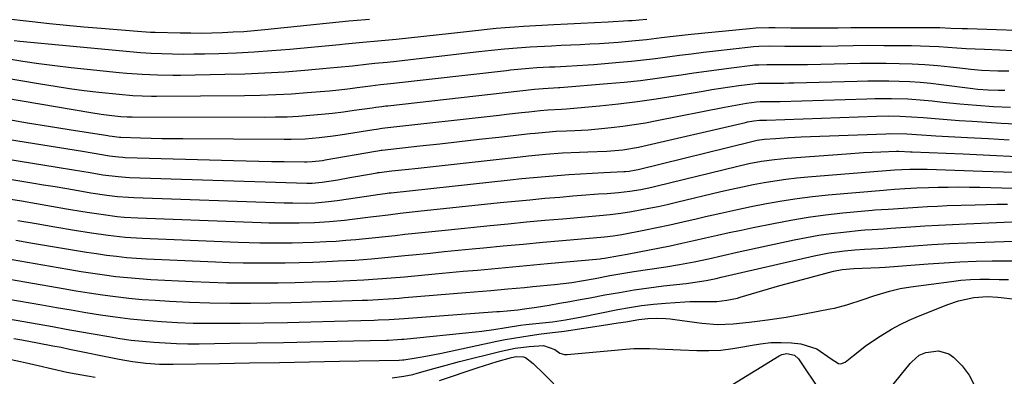
# Model space of a CAD drawing. Units: inches. Extents: x 1885017 to 1889618, y 422025 to 427378.
# Drawn here: x 1888148 to 1888425, y 424658 to 424759 of the extents above; entities that cross this region are included whole.
import ezdxf

# ---------------------------------------------------------------- set-up
doc = ezdxf.new("R2010")
doc.units = ezdxf.units.IN
doc.header["$MEASUREMENT"] = 0
doc.layers.add('7', color=7, linetype='Continuous')
doc.layers.add('8', color=7, linetype='Continuous')

msp = doc.modelspace()

# ---------------------------------------------------------------- linework, layer by layer
at = {"layer": '7', "color": 18}
for points in [[(1888146.26, 424752.98, 1752), (1888147.84, 424752.81, 1752), (1888175.76, 424750.14, 1752), (1888178.77, 424749.88, 1752), (1888181.77, 424749.65, 1752), (1888184.79, 424749.47, 1752), (1888187.8, 424749.33, 1752), (1888190.82, 424749.24, 1752), (1888193.84, 424749.19, 1752), (1888196.86, 424749.2, 1752), (1888199.87, 424749.25, 1752), (1888203.85, 424749.36, 1752), (1888208.85, 424749.55, 1752), (1888213.85, 424749.8, 1752), (1888218.84, 424750.15, 1752), (1888223.83, 424750.57, 1752), (1888237.85, 424751.88, 1752), (1888239.49, 424752.04, 1752), (1888244.4, 424752.51, 1752), (1888248.7, 424752.89, 1752), (1888252.8, 424753.24, 1752), (1888253.82, 424753.35, 1752), (1888269.38, 424755.09, 1752), (1888271.91, 424755.38, 1752), (1888274.44, 424755.66, 1752), (1888276.97, 424755.93, 1752), (1888279.5, 424756.21, 1752), (1888282.03, 424756.46, 1752), (1888284.57, 424756.68, 1752), (1888287.11, 424756.86, 1752), (1888289.65, 424757.02, 1752), (1888298.19, 424757.47, 1752), (1888302.04, 424757.67, 1752), (1888305.88, 424757.87, 1752), (1888309.73, 424758.08, 1752), (1888313.58, 424758.29, 1752), (1888319.29, 424758.61, 1752), (1888320.28, 424758.67, 1752), (1888322.26, 424758.82, 1752), (1888324.44, 424759.03, 1752)], [(1888144.16, 424747.92, 1754), (1888148.66, 424747.17, 1754), (1888153.18, 424746.48, 1754), (1888157.71, 424745.9, 1754), (1888162.25, 424745.38, 1754), (1888175.77, 424744, 1754), (1888177.93, 424743.8, 1754), (1888182.24, 424743.49, 1754), (1888186.57, 424743.3, 1754), (1888190.9, 424743.25, 1754), (1888193.06, 424743.26, 1754), (1888205.59, 424743.46, 1754), (1888211.23, 424743.61, 1754), (1888216.87, 424743.84, 1754), (1888222.51, 424744.2, 1754), (1888228.14, 424744.63, 1754), (1888235.15, 424745.25, 1754), (1888237.27, 424745.44, 1754), (1888241.5, 424745.87, 1754), (1888246.1, 424746.39, 1754), (1888247.84, 424746.58, 1754), (1888251.3, 424746.92, 1754), (1888252.17, 424747.02, 1754), (1888253.03, 424747.11, 1754), (1888277.13, 424749.85, 1754), (1888280.72, 424750.24, 1754), (1888284.32, 424750.62, 1754), (1888287.92, 424750.95, 1754), (1888291.53, 424751.18, 1754), (1888297.61, 424751.5, 1754), (1888300.31, 424751.64, 1754), (1888303, 424751.78, 1754), (1888305.69, 424751.91, 1754), (1888308.39, 424752.04, 1754), (1888311.12, 424752.18, 1754), (1888313.77, 424752.35, 1754), (1888316.43, 424752.55, 1754), (1888320.19, 424752.88, 1754), (1888324.37, 424753.3, 1754), (1888328.54, 424753.8, 1754), (1888332.71, 424754.3, 1754), (1888336.88, 424754.76, 1754), (1888353.3, 424756.43, 1754), (1888355.12, 424756.58, 1754), (1888358.76, 424756.68, 1754), (1888360.58, 424756.67, 1754), (1888364.95, 424756.6, 1754), (1888368.04, 424756.56, 1754), (1888371.13, 424756.54, 1754), (1888374.23, 424756.56, 1754), (1888378.3, 424756.6, 1754), (1888381.89, 424756.64, 1754), (1888385.47, 424756.68, 1754), (1888389.06, 424756.7, 1754), (1888392.64, 424756.7, 1754), (1888402.3, 424756.71, 1754), (1888403.86, 424756.7, 1754), (1888406.98, 424756.63, 1754), (1888410.09, 424756.52, 1754), (1888413.21, 424756.4, 1754), (1888414.77, 424756.35, 1754), (1888436.59, 424755.59, 1754)], [(1888141.36, 424742.88, 1756), (1888153.65, 424740.76, 1756), (1888157.75, 424740.1, 1756), (1888161.86, 424739.48, 1756), (1888165.99, 424738.94, 1756), (1888170.12, 424738.45, 1756), (1888175.77, 424737.83, 1756), (1888179.7, 424737.5, 1756), (1888182.33, 424737.39, 1756), (1888184.96, 424737.34, 1756), (1888186.28, 424737.34, 1756), (1888211.09, 424737.5, 1756), (1888215.52, 424737.58, 1756), (1888219.95, 424737.72, 1756), (1888224.38, 424737.97, 1756), (1888228.8, 424738.29, 1756), (1888232.44, 424738.6, 1756), (1888235.04, 424738.83, 1756), (1888237.64, 424739.09, 1756), (1888240.23, 424739.39, 1756), (1888242.82, 424739.71, 1756), (1888246.57, 424740.21, 1756), (1888249.41, 424740.55, 1756), (1888252.24, 424740.86, 1756), (1888284.93, 424744.57, 1756), (1888285.99, 424744.69, 1756), (1888288.1, 424744.91, 1756), (1888291.28, 424745.21, 1756), (1888293.4, 424745.34, 1756), (1888296.98, 424745.53, 1756), (1888298.55, 424745.61, 1756), (1888301.68, 424745.76, 1756), (1888304.82, 424745.9, 1756), (1888307.95, 424746.1, 1756), (1888309.51, 424746.22, 1756), (1888316.76, 424746.85, 1756), (1888320.14, 424747.16, 1756), (1888323.52, 424747.52, 1756), (1888326.89, 424747.93, 1756), (1888330.26, 424748.37, 1756), (1888333.62, 424748.83, 1756), (1888336.99, 424749.28, 1756), (1888340.36, 424749.69, 1756), (1888343.73, 424750.09, 1756), (1888353.74, 424751.23, 1756), (1888354.49, 424751.3, 1756), (1888355.98, 424751.4, 1756), (1888358.97, 424751.45, 1756), (1888363.32, 424751.4, 1756), (1888365.87, 424751.39, 1756), (1888368.41, 424751.38, 1756), (1888370.96, 424751.41, 1756), (1888373.51, 424751.44, 1756), (1888378.24, 424751.54, 1756), (1888382.55, 424751.6, 1756), (1888386.86, 424751.64, 1756), (1888391.16, 424751.63, 1756), (1888395.47, 424751.59, 1756), (1888398.93, 424751.55, 1756), (1888401.5, 424751.49, 1756), (1888404.07, 424751.41, 1756), (1888406.65, 424751.28, 1756), (1888409.21, 424751.11, 1756), (1888411.78, 424750.94, 1756), (1888414.35, 424750.78, 1756), (1888416.93, 424750.64, 1756), (1888419.5, 424750.52, 1756), (1888423.75, 424750.33, 1756), (1888427.49, 424750.21, 1756)], [(1888134, 424738.38, 1758), (1888167.79, 424732.72, 1758), (1888170.75, 424732.26, 1758), (1888173.72, 424731.88, 1758), (1888176.23, 424731.6, 1758), (1888178.1, 424731.48, 1758), (1888179.04, 424731.46, 1758), (1888179.51, 424731.45, 1758), (1888216.66, 424731.39, 1758), (1888219.87, 424731.42, 1758), (1888223.08, 424731.51, 1758), (1888226.28, 424731.68, 1758), (1888229.49, 424731.9, 1758), (1888232.8, 424732.19, 1758), (1888235.88, 424732.51, 1758), (1888238.95, 424732.89, 1758), (1888242.02, 424733.31, 1758), (1888247.04, 424734.05, 1758), (1888248.14, 424734.2, 1758), (1888249.8, 424734.41, 1758), (1888250.9, 424734.54, 1758), (1888251.45, 424734.61, 1758), (1888292.77, 424739.28, 1758), (1888295.26, 424739.5, 1758), (1888299.51, 424739.71, 1758), (1888299.96, 424739.74, 1758), (1888313.36, 424740.83, 1758), (1888318.02, 424741.26, 1758), (1888322.67, 424741.75, 1758), (1888327.3, 424742.34, 1758), (1888331.93, 424743, 1758), (1888334.12, 424743.33, 1758), (1888337.65, 424743.86, 1758), (1888341.19, 424744.36, 1758), (1888344.72, 424744.84, 1758), (1888348.26, 424745.29, 1758), (1888354.18, 424746.03, 1758), (1888354.76, 424746.09, 1758), (1888355.93, 424746.18, 1758), (1888358.27, 424746.22, 1758), (1888361.68, 424746.2, 1758), (1888365.68, 424746.2, 1758), (1888367.68, 424746.22, 1758), (1888369.68, 424746.26, 1758), (1888380.97, 424746.54, 1758), (1888384.6, 424746.6, 1758), (1888388.24, 424746.62, 1758), (1888391.87, 424746.6, 1758), (1888395.5, 424746.53, 1758), (1888399.12, 424746.4, 1758), (1888402.75, 424746.2, 1758), (1888406.36, 424745.9, 1758), (1888409.98, 424745.54, 1758), (1888414.14, 424745.08, 1758), (1888415.67, 424744.92, 1758), (1888418.73, 424744.65, 1758), (1888423.33, 424744.42, 1758), (1888426.4, 424744.45, 1758)], [(1888123.67, 424728.43, 1762), (1888165.46, 424721.76, 1762), (1888168.21, 424721.31, 1762), (1888173.07, 424720.48, 1762), (1888175.59, 424720.16, 1762), (1888176.86, 424720.07, 1762), (1888177.49, 424720.04, 1762), (1888207.97, 424719.13, 1762), (1888211.55, 424719.04, 1762), (1888215.13, 424718.96, 1762), (1888218.71, 424718.9, 1762), (1888222.29, 424718.86, 1762), (1888227.98, 424718.81, 1762), (1888228.71, 424718.81, 1762), (1888230.17, 424718.87, 1762), (1888233.08, 424719.19, 1762), (1888233.8, 424719.31, 1762), (1888247.98, 424721.8, 1762), (1888248.69, 424721.92, 1762), (1888249.63, 424722.04, 1762), (1888249.87, 424722.07, 1762), (1888260.52, 424723.26, 1762), (1888266.08, 424723.88, 1762), (1888271.64, 424724.51, 1762), (1888277.2, 424725.13, 1762), (1888282.76, 424725.75, 1762), (1888291.54, 424726.74, 1762), (1888293.01, 424726.9, 1762), (1888295.93, 424727.17, 1762), (1888298.86, 424727.39, 1762), (1888301.8, 424727.56, 1762), (1888304.11, 424727.65, 1762), (1888307.9, 424727.84, 1762), (1888311.67, 424728.17, 1762), (1888314.39, 424728.45, 1762), (1888317.63, 424728.83, 1762), (1888320.86, 424729.28, 1762), (1888324.08, 424729.81, 1762), (1888327.28, 424730.41, 1762), (1888346.28, 424734.22, 1762), (1888349.36, 424734.8, 1762), (1888352.46, 424735.29, 1762), (1888355.31, 424735.69, 1762), (1888356.35, 424735.75, 1762), (1888358.4, 424735.75, 1762), (1888361.97, 424735.81, 1762), (1888386.38, 424736.59, 1762), (1888388.69, 424736.64, 1762), (1888393.3, 424736.65, 1762), (1888397.91, 424736.51, 1762), (1888402.51, 424736.19, 1762), (1888404.8, 424735.97, 1762), (1888407.78, 424735.65, 1762), (1888412.54, 424735.17, 1762), (1888417.3, 424734.75, 1762), (1888422.07, 424734.42, 1762), (1888426.85, 424734.21, 1762)], [(1888125.26, 424722.66, 1764), (1888158.33, 424717.31, 1764), (1888162.98, 424716.54, 1764), (1888167.62, 424715.75, 1764), (1888171.21, 424715.14, 1764), (1888175.48, 424714.59, 1764), (1888177.62, 424714.43, 1764), (1888178.7, 424714.38, 1764), (1888228.65, 424712.79, 1764), (1888230.12, 424712.77, 1764), (1888233.03, 424713, 1764), (1888237.4, 424713.73, 1764), (1888240.8, 424714.32, 1764), (1888242.49, 424714.63, 1764), (1888248.45, 424715.71, 1764), (1888248.68, 424715.75, 1764), (1888249, 424715.79, 1764), (1888252.62, 424716.2, 1764), (1888256.32, 424716.61, 1764), (1888260.03, 424717.02, 1764), (1888288.71, 424720.22, 1764), (1888291.1, 424720.47, 1764), (1888295.87, 424720.92, 1764), (1888300.65, 424721.28, 1764), (1888305.43, 424721.54, 1764), (1888307.83, 424721.63, 1764), (1888313.19, 424721.8, 1764), (1888317.68, 424722.14, 1764), (1888322.11, 424722.92, 1764), (1888352.21, 424729.89, 1764), (1888352.78, 424730.01, 1764), (1888354.52, 424730.33, 1764), (1888356.17, 424730.52, 1764), (1888357.42, 424730.53, 1764), (1888358.1, 424730.55, 1764), (1888389.08, 424731.64, 1764), (1888392.37, 424731.71, 1764), (1888395.66, 424731.66, 1764), (1888398.95, 424731.51, 1764), (1888402.24, 424731.27, 1764), (1888405.67, 424730.97, 1764), (1888410.14, 424730.62, 1764), (1888412.38, 424730.46, 1764), (1888416.08, 424730.22, 1764), (1888420.17, 424729.96, 1764), (1888424.26, 424729.72, 1764), (1888428.35, 424729.52, 1764)], [(1888126.84, 424716.87, 1766), (1888151.2, 424712.87, 1766), (1888154.48, 424712.32, 1766), (1888157.75, 424711.78, 1766), (1888161.02, 424711.22, 1766), (1888164.3, 424710.65, 1766), (1888167.85, 424710.04, 1766), (1888172.35, 424709.35, 1766), (1888175.36, 424709, 1766), (1888178.39, 424708.77, 1766), (1888179.9, 424708.69, 1766), (1888222.24, 424707.23, 1766), (1888224.74, 424707.17, 1766), (1888228.51, 424707.16, 1766), (1888231, 424707.25, 1766), (1888234.73, 424707.56, 1766), (1888237.2, 424707.88, 1766), (1888247.99, 424709.47, 1766), (1888248.54, 424709.55, 1766), (1888250.77, 424709.86, 1766), (1888251.89, 424710, 1766), (1888252.45, 424710.06, 1766), (1888285.89, 424713.72, 1766), (1888289.19, 424714.06, 1766), (1888292.5, 424714.39, 1766), (1888295.8, 424714.68, 1766), (1888299.13, 424714.96, 1766), (1888302.44, 424715.2, 1766), (1888305.74, 424715.42, 1766), (1888309.04, 424715.6, 1766), (1888312.35, 424715.76, 1766), (1888317.95, 424716.01, 1766), (1888318.45, 424716.04, 1766), (1888319.46, 424716.13, 1766), (1888321.46, 424716.47, 1766), (1888321.96, 424716.58, 1766), (1888354.03, 424724.54, 1766), (1888355.53, 424724.87, 1766), (1888357.56, 424725.17, 1766), (1888360.68, 424725.39, 1766), (1888364.31, 424725.61, 1766), (1888367.94, 424725.78, 1766), (1888391.77, 424726.71, 1766), (1888392.76, 424726.73, 1766), (1888397.7, 424726.64, 1766), (1888401.78, 424726.36, 1766), (1888404.5, 424726.18, 1766), (1888405.86, 424726.1, 1766), (1888414.79, 424725.62, 1766), (1888420.62, 424725.31, 1766), (1888426.45, 424724.99, 1766)], [(1888144.08, 424708.44, 1768), (1888148.3, 424707.73, 1768), (1888152.53, 424707.01, 1768), (1888156.75, 424706.29, 1768), (1888160.97, 424705.56, 1768), (1888165.55, 424704.76, 1768), (1888167.48, 424704.44, 1768), (1888171.36, 424703.87, 1768), (1888175.25, 424703.39, 1768), (1888177.2, 424703.21, 1768), (1888181.11, 424702.98, 1768), (1888215.81, 424701.67, 1768), (1888217.95, 424701.61, 1768), (1888222.24, 424701.53, 1768), (1888224.39, 424701.52, 1768), (1888226.53, 424701.54, 1768), (1888230.79, 424701.68, 1768), (1888235.05, 424701.96, 1768), (1888239.3, 424702.35, 1768), (1888241.42, 424702.6, 1768), (1888246.58, 424703.23, 1768), (1888248.25, 424703.44, 1768), (1888251.61, 424703.85, 1768), (1888254.96, 424704.26, 1768), (1888258.32, 424704.64, 1768), (1888260, 424704.82, 1768), (1888283.08, 424707.26, 1768), (1888287.3, 424707.69, 1768), (1888291.51, 424708.1, 1768), (1888295.73, 424708.48, 1768), (1888299.96, 424708.84, 1768), (1888303.58, 424709.14, 1768), (1888305.99, 424709.33, 1768), (1888310.82, 424709.7, 1768), (1888313.23, 424709.88, 1768), (1888316.47, 424710.14, 1768), (1888319.6, 424710.5, 1768), (1888322.72, 424711, 1768), (1888325.81, 424711.63, 1768), (1888327.34, 424711.99, 1768), (1888349.66, 424717.46, 1768), (1888353.19, 424718.26, 1768), (1888356.76, 424718.93, 1768), (1888360.34, 424719.45, 1768), (1888362.14, 424719.65, 1768), (1888363.95, 424719.81, 1768), (1888380.66, 424721.04, 1768), (1888385.48, 424721.36, 1768), (1888390.3, 424721.6, 1768), (1888394.79, 424721.79, 1768), (1888395.45, 424721.8, 1768), (1888398.73, 424721.63, 1768), (1888399.19, 424721.61, 1768), (1888413.53, 424720.99, 1768), (1888421.08, 424720.65, 1768), (1888428.62, 424720.3, 1768)], [(1888146.73, 424696.68, 1772), (1888151.38, 424695.87, 1772), (1888160.94, 424694.22, 1772), (1888163.75, 424693.75, 1772), (1888166.56, 424693.29, 1772), (1888169.38, 424692.87, 1772), (1888172.2, 424692.47, 1772), (1888175.02, 424692.13, 1772), (1888177.85, 424691.83, 1772), (1888180.69, 424691.61, 1772), (1888183.53, 424691.45, 1772), (1888202.91, 424690.56, 1772), (1888206.83, 424690.41, 1772), (1888210.76, 424690.3, 1772), (1888214.69, 424690.25, 1772), (1888218.61, 424690.25, 1772), (1888222.54, 424690.29, 1772), (1888226.47, 424690.37, 1772), (1888230.4, 424690.49, 1772), (1888234.32, 424690.65, 1772), (1888237.46, 424690.8, 1772), (1888242.17, 424691.07, 1772), (1888246.87, 424691.44, 1772), (1888251.57, 424691.88, 1772), (1888256.26, 424692.34, 1772), (1888259.45, 424692.66, 1772), (1888263.4, 424693.05, 1772), (1888267.34, 424693.44, 1772), (1888271.29, 424693.82, 1772), (1888275.23, 424694.21, 1772), (1888278.44, 424694.52, 1772), (1888284, 424695.05, 1772), (1888289.55, 424695.57, 1772), (1888295.1, 424696.08, 1772), (1888300.66, 424696.58, 1772), (1888312.47, 424697.64, 1772), (1888314.92, 424697.9, 1772), (1888317.34, 424698.29, 1772), (1888323.54, 424699.5, 1772), (1888327.24, 424700.24, 1772), (1888330.93, 424701.02, 1772), (1888334.61, 424701.84, 1772), (1888338.29, 424702.69, 1772), (1888340.96, 424703.33, 1772), (1888345.23, 424704.31, 1772), (1888349.51, 424705.26, 1772), (1888353.81, 424706.15, 1772), (1888358.11, 424707, 1772), (1888362.42, 424707.76, 1772), (1888366.75, 424708.43, 1772), (1888371.1, 424708.97, 1772), (1888375.46, 424709.42, 1772), (1888391.08, 424710.8, 1772), (1888391.98, 424710.88, 1772), (1888394.23, 424711.03, 1772), (1888397.1, 424711.23, 1772), (1888400.43, 424711.43, 1772), (1888403.76, 424711.55, 1772), (1888406.37, 424711.62, 1772), (1888409.34, 424711.67, 1772), (1888412.31, 424711.69, 1772), (1888415.28, 424711.66, 1772), (1888418.25, 424711.6, 1772), (1888424.45, 424711.43, 1772), (1888428.67, 424711.31, 1772)], [(1888143.49, 424691.57, 1774), (1888158.64, 424688.95, 1774), (1888161.88, 424688.4, 1774), (1888165.14, 424687.87, 1774), (1888168.39, 424687.37, 1774), (1888171.65, 424686.88, 1774), (1888174.91, 424686.46, 1774), (1888178.19, 424686.1, 1774), (1888181.47, 424685.83, 1774), (1888184.75, 424685.61, 1774), (1888196.43, 424685.02, 1774), (1888201.25, 424684.82, 1774), (1888206.07, 424684.67, 1774), (1888210.9, 424684.6, 1774), (1888215.72, 424684.6, 1774), (1888220.55, 424684.66, 1774), (1888225.38, 424684.75, 1774), (1888230.2, 424684.88, 1774), (1888235.02, 424685.05, 1774), (1888240.84, 424685.28, 1774), (1888244.69, 424685.47, 1774), (1888248.53, 424685.73, 1774), (1888252.38, 424686.05, 1774), (1888256.21, 424686.38, 1774), (1888264.82, 424687.17, 1774), (1888268.78, 424687.53, 1774), (1888272.74, 424687.89, 1774), (1888276.69, 424688.25, 1774), (1888280.65, 424688.62, 1774), (1888284.61, 424688.98, 1774), (1888288.57, 424689.35, 1774), (1888292.53, 424689.71, 1774), (1888296.49, 424690.08, 1774), (1888311.3, 424691.45, 1774), (1888311.7, 424691.49, 1774), (1888312.5, 424691.59, 1774), (1888316.74, 424692.35, 1774), (1888318.86, 424692.72, 1774), (1888319.39, 424692.82, 1774), (1888327.61, 424694.42, 1774), (1888330.96, 424695.1, 1774), (1888334.31, 424695.8, 1774), (1888337.65, 424696.54, 1774), (1888340.98, 424697.3, 1774), (1888344.32, 424698.07, 1774), (1888347.66, 424698.82, 1774), (1888351, 424699.54, 1774), (1888354.35, 424700.24, 1774), (1888360.14, 424701.42, 1774), (1888364.98, 424702.33, 1774), (1888369.84, 424703.14, 1774), (1888374.72, 424703.79, 1774), (1888379.61, 424704.34, 1774), (1888387.94, 424705.13, 1774), (1888388.68, 424705.2, 1774), (1888392.42, 424705.45, 1774), (1888393.92, 424705.55, 1774), (1888397.97, 424705.84, 1774), (1888400.74, 424706.02, 1774), (1888403.51, 424706.18, 1774), (1888406.29, 424706.31, 1774), (1888409.06, 424706.42, 1774), (1888416.95, 424706.69, 1774), (1888419.96, 424706.77, 1774), (1888422.97, 424706.81, 1774), (1888425.98, 424706.81, 1774)], [(1888135.59, 424687.27, 1776), (1888156.32, 424683.67, 1776), (1888160.01, 424683.04, 1776), (1888163.71, 424682.43, 1776), (1888167.4, 424681.84, 1776), (1888171.1, 424681.27, 1776), (1888174.81, 424680.76, 1776), (1888178.52, 424680.32, 1776), (1888182.24, 424679.98, 1776), (1888185.98, 424679.72, 1776), (1888189.94, 424679.49, 1776), (1888195.65, 424679.22, 1776), (1888201.37, 424679.02, 1776), (1888207.1, 424678.94, 1776), (1888212.82, 424678.94, 1776), (1888218.55, 424679.01, 1776), (1888224.28, 424679.12, 1776), (1888230.01, 424679.26, 1776), (1888235.73, 424679.43, 1776), (1888244.24, 424679.72, 1776), (1888245.73, 424679.78, 1776), (1888248.72, 424679.93, 1776), (1888251.69, 424680.12, 1776), (1888254.67, 424680.35, 1776), (1888256.16, 424680.47, 1776), (1888273.45, 424681.9, 1776), (1888275.81, 424682.1, 1776), (1888280.53, 424682.5, 1776), (1888285.24, 424682.92, 1776), (1888289.95, 424683.36, 1776), (1888292.31, 424683.58, 1776), (1888298.38, 424684.17, 1776), (1888303.31, 424684.78, 1776), (1888306.57, 424685.3, 1776), (1888309.83, 424685.87, 1776), (1888314.02, 424686.67, 1776), (1888316.27, 424687.08, 1776), (1888320.77, 424687.82, 1776), (1888325.28, 424688.49, 1776), (1888329.78, 424689.18, 1776), (1888333.64, 424689.8, 1776), (1888337.72, 424690.55, 1776), (1888341.77, 424691.43, 1776), (1888345.8, 424692.36, 1776), (1888349.85, 424693.26, 1776), (1888365.89, 424696.76, 1776), (1888369.36, 424697.45, 1776), (1888372.84, 424698.07, 1776), (1888376.34, 424698.56, 1776), (1888379.85, 424698.98, 1776), (1888384.81, 424699.48, 1776), (1888385.85, 424699.57, 1776), (1888387.94, 424699.73, 1776), (1888391.07, 424699.91, 1776), (1888393.16, 424700.04, 1776), (1888398.83, 424700.44, 1776), (1888402.71, 424700.7, 1776), (1888406.59, 424700.94, 1776), (1888410.48, 424701.14, 1776), (1888414.36, 424701.33, 1776), (1888431.46, 424702.06, 1776)], [(1888127.69, 424682.97, 1778), (1888154, 424678.4, 1778), (1888158.14, 424677.69, 1778), (1888162.28, 424676.99, 1778), (1888166.41, 424676.3, 1778), (1888170.55, 424675.63, 1778), (1888174.7, 424675.01, 1778), (1888178.86, 424674.48, 1778), (1888183.03, 424674.07, 1778), (1888187.75, 424673.7, 1778), (1888192.2, 424673.46, 1778), (1888196.66, 424673.29, 1778), (1888201.12, 424673.23, 1778), (1888205.58, 424673.22, 1778), (1888209.92, 424673.27, 1778), (1888216.55, 424673.37, 1778), (1888223.18, 424673.48, 1778), (1888229.82, 424673.63, 1778), (1888236.45, 424673.8, 1778), (1888247.66, 424674.12, 1778), (1888248.71, 424674.16, 1778), (1888251.88, 424674.3, 1778), (1888256.09, 424674.58, 1778), (1888282.15, 424676.54, 1778), (1888282.9, 424676.6, 1778), (1888285.13, 424676.78, 1778), (1888288.12, 424677.06, 1778), (1888290, 424677.27, 1778), (1888293.36, 424677.75, 1778), (1888296.92, 424678.36, 1778), (1888299.82, 424678.86, 1778), (1888302.72, 424679.37, 1778), (1888305.61, 424679.9, 1778), (1888308.5, 424680.44, 1778), (1888312.58, 424681.21, 1778), (1888316.7, 424681.95, 1778), (1888320.82, 424682.63, 1778), (1888324.95, 424683.22, 1778), (1888329.1, 424683.75, 1778), (1888335.52, 424684.5, 1778), (1888337.4, 424684.72, 1778), (1888341.13, 424685.26, 1778), (1888343.95, 424685.88, 1778), (1888345.36, 424686.21, 1778), (1888371.52, 424692.28, 1778), (1888375.77, 424693.13, 1778), (1888380.06, 424693.7, 1778), (1888383.04, 424693.99, 1778), (1888385.71, 424694.18, 1778), (1888389.71, 424694.37, 1778), (1888392.38, 424694.54, 1778), (1888399.68, 424695.08, 1778), (1888404.66, 424695.42, 1778), (1888409.64, 424695.71, 1778), (1888414.63, 424695.94, 1778), (1888419.62, 424696.13, 1778), (1888433.14, 424696.57, 1778)], [(1888146.12, 424668.93, 1782), (1888148.35, 424668.53, 1782), (1888152.81, 424667.71, 1782), (1888157.17, 424666.89, 1782), (1888159.5, 424666.45, 1782), (1888161.83, 424665.97, 1782), (1888175.76, 424663.08, 1782), (1888179.54, 424662.42, 1782), (1888183.34, 424661.97, 1782), (1888187.17, 424661.73, 1782), (1888191.01, 424661.7, 1782), (1888204.08, 424661.91, 1782), (1888212.54, 424662.05, 1782), (1888220.99, 424662.2, 1782), (1888229.45, 424662.35, 1782), (1888237.91, 424662.51, 1782), (1888254.53, 424662.84, 1782), (1888254.71, 424662.84, 1782), (1888255.59, 424662.89, 1782), (1888255.94, 424662.94, 1782), (1888259.99, 424663.61, 1782), (1888262.19, 424663.99, 1782), (1888266.57, 424664.82, 1782), (1888268.76, 424665.27, 1782), (1888282.22, 424668.14, 1782), (1888284.55, 424668.62, 1782), (1888289.24, 424669.45, 1782), (1888291.59, 424669.81, 1782), (1888294.69, 424670.25, 1782), (1888298.75, 424670.73, 1782), (1888300.38, 424670.93, 1782), (1888301.19, 424671.05, 1782), (1888312.24, 424672.7, 1782), (1888316.39, 424673.34, 1782), (1888318.47, 424673.67, 1782), (1888322.18, 424674.3, 1782), (1888324.69, 424674.61, 1782), (1888327.23, 424674.7, 1782), (1888329.77, 424674.6, 1782), (1888331.03, 424674.48, 1782), (1888332.29, 424674.33, 1782), (1888339.88, 424673.25, 1782), (1888344.33, 424672.88, 1782), (1888348.78, 424673.05, 1782), (1888353.23, 424673.52, 1782), (1888355.46, 424673.79, 1782), (1888358.45, 424674.19, 1782), (1888361.04, 424674.56, 1782), (1888363.64, 424674.97, 1782), (1888366.23, 424675.42, 1782), (1888368.81, 424675.89, 1782), (1888376.07, 424677.3, 1782), (1888377.25, 424677.54, 1782), (1888380.78, 424678.43, 1782), (1888385.4, 424679.91, 1782), (1888388.37, 424680.95, 1782), (1888392.78, 424682.32, 1782), (1888395.76, 424683.04, 1782), (1888398.79, 424683.55, 1782), (1888410.21, 424685.06, 1782), (1888412.88, 424685.35, 1782), (1888415.56, 424685.56, 1782), (1888418.24, 424685.66, 1782), (1888420.93, 424685.68, 1782), (1888423.62, 424685.62, 1782), (1888426.31, 424685.55, 1782)], [(1888252.74, 424657.83, 1784), (1888256.03, 424658.29, 1784), (1888258.52, 424658.81, 1784), (1888259.75, 424659.14, 1784), (1888264.48, 424660.49, 1784), (1888266.89, 424661.16, 1784), (1888271.71, 424662.42, 1784), (1888283.37, 424665.38, 1784), (1888287.3, 424666.2, 1784), (1888291.28, 424666.68, 1784), (1888295.37, 424666.96, 1784), (1888298.48, 424665.8, 1784), (1888299.88, 424664.82, 1784), (1888301.25, 424664.41, 1784), (1888301.99, 424664.39, 1784), (1888318.55, 424665.93, 1784), (1888320.75, 424666.08, 1784), (1888325.14, 424666.15, 1784), (1888327.34, 424666.06, 1784), (1888331.74, 424665.8, 1784), (1888333.94, 424665.7, 1784), (1888338.54, 424665.51, 1784), (1888341.93, 424665.51, 1784), (1888345.31, 424665.67, 1784), (1888348.66, 424666.09, 1784), (1888352, 424666.67, 1784), (1888353.5, 424666.99, 1784), (1888356.4, 424667.47, 1784), (1888359.31, 424667.78, 1784), (1888362.23, 424667.83, 1784), (1888365.17, 424667.7, 1784), (1888367.76, 424667.47, 1784), (1888372.34, 424666.06, 1784), (1888376.39, 424663.24, 1784), (1888378.37, 424661.92, 1784), (1888379.03, 424661.79, 1784), (1888380.32, 424662.27, 1784), (1888382.63, 424664.17, 1784), (1888386.31, 424667.02, 1784), (1888390.16, 424669.63, 1784), (1888393.36, 424671.56, 1784), (1888395.81, 424672.89, 1784), (1888398.34, 424674.09, 1784), (1888400.9, 424675.2, 1784), (1888409.24, 424678.52, 1784), (1888412.23, 424679.55, 1784), (1888416.53, 424680.51, 1784), (1888420.36, 424680.78, 1784), (1888423.25, 424680.58, 1784), (1888424.2, 424680.48, 1784), (1888444.77, 424678.02, 1784)], [(1888145.43, 424663.01, 1784), (1888148, 424662.45, 1784), (1888150.57, 424661.89, 1784), (1888153.01, 424661.35, 1784), (1888157.02, 424660.41, 1784), (1888161.03, 424659.44, 1784), (1888163.73, 424658.93, 1784), (1888166.93, 424658.38, 1784), (1888169.09, 424658.01, 1784)], [(1888266.05, 424657.06, 1786), (1888276.95, 424660.77, 1786), (1888278.71, 424661.36, 1786), (1888282.26, 424662.46, 1786), (1888286.28, 424663.62, 1786), (1888287.62, 424663.88, 1786), (1888289.66, 424663.81, 1786), (1888290.28, 424663.62, 1786), (1888292.43, 424661.87, 1786), (1888295.49, 424658.89, 1786), (1888298.25, 424656.17, 1786)], [(1888348.58, 424656.01, 1786), (1888361.72, 424664.08, 1786), (1888362.42, 424664.42, 1786), (1888363.89, 424664.73, 1786), (1888366.06, 424664.21, 1786), (1888367.13, 424663.17, 1786), (1888373.41, 424653.79, 1786)], [(1888386.99, 424647.51, 1786), (1888398.64, 424661.85, 1786), (1888399.09, 424662.38, 1786), (1888401.13, 424664.2, 1786), (1888402.99, 424664.97, 1786), (1888406.58, 424665.48, 1786), (1888409.47, 424664.64, 1786), (1888410.77, 424663.71, 1786), (1888413.27, 424661.24, 1786), (1888415.23, 424658.64, 1786), (1888416.63, 424655.85, 1786)]]:
    msp.add_polyline3d(points, dxfattribs=at)
at = {"layer": '8', "color": 18}
for points in [[(1888142.96, 424759.26, 1750), (1888151.33, 424758.33, 1750), (1888156.17, 424757.82, 1750), (1888161.01, 424757.33, 1750), (1888165.86, 424756.88, 1750), (1888170.7, 424756.46, 1750), (1888180.93, 424755.62, 1750), (1888182.18, 424755.53, 1750), (1888184.66, 424755.39, 1750), (1888185.9, 424755.35, 1750), (1888193, 424755.17, 1750), (1888195.98, 424755.12, 1750), (1888198.97, 424755.11, 1750), (1888201.95, 424755.16, 1750), (1888204.93, 424755.25, 1750), (1888207.91, 424755.4, 1750), (1888210.89, 424755.58, 1750), (1888213.86, 424755.82, 1750), (1888216.83, 424756.1, 1750), (1888240.54, 424758.51, 1750), (1888241.7, 424758.62, 1750), (1888246.36, 424759, 1750)], [(1888144.16, 424730.77, 1760), (1888150.02, 424729.82, 1760), (1888155.87, 424728.88, 1760), (1888161.72, 424727.94, 1760), (1888172.59, 424726.22, 1760), (1888173.01, 424726.15, 1760), (1888173.86, 424726.01, 1760), (1888175.12, 424725.8, 1760), (1888175.9, 424725.72, 1760), (1888176.29, 424725.7, 1760), (1888181.85, 424725.54, 1760), (1888184.82, 424725.46, 1760), (1888187.79, 424725.4, 1760), (1888190.77, 424725.36, 1760), (1888193.74, 424725.33, 1760), (1888222.3, 424725.14, 1760), (1888224.27, 424725.15, 1760), (1888228.22, 424725.3, 1760), (1888232.16, 424725.62, 1760), (1888236.08, 424726.1, 1760), (1888238.04, 424726.39, 1760), (1888247.51, 424727.91, 1760), (1888248.3, 424728.03, 1760), (1888249.87, 424728.24, 1760), (1888250.66, 424728.34, 1760), (1888282.79, 424731.96, 1760), (1888284.9, 424732.19, 1760), (1888289.12, 424732.67, 1760), (1888291.23, 424732.91, 1760), (1888294.37, 424733.26, 1760), (1888296.53, 424733.47, 1760), (1888300.41, 424733.67, 1760), (1888301.8, 424733.77, 1760), (1888311.11, 424734.59, 1760), (1888316.45, 424735.13, 1760), (1888321.78, 424735.75, 1760), (1888327.09, 424736.51, 1760), (1888332.4, 424737.36, 1760), (1888340.25, 424738.71, 1760), (1888342.78, 424739.14, 1760), (1888345.31, 424739.54, 1760), (1888347.84, 424739.91, 1760), (1888350.38, 424740.27, 1760), (1888355.04, 424740.89, 1760), (1888355.88, 424740.96, 1760), (1888357.57, 424740.99, 1760), (1888360.04, 424740.98, 1760), (1888362.94, 424740.99, 1760), (1888364.38, 424741.02, 1760), (1888365.83, 424741.05, 1760), (1888383.68, 424741.56, 1760), (1888386.65, 424741.62, 1760), (1888389.61, 424741.64, 1760), (1888392.58, 424741.61, 1760), (1888395.54, 424741.54, 1760), (1888398.51, 424741.41, 1760), (1888401.46, 424741.21, 1760), (1888404.41, 424740.93, 1760), (1888407.36, 424740.6, 1760), (1888415.53, 424739.54, 1760), (1888416.25, 424739.44, 1760), (1888417.7, 424739.28, 1760), (1888420.61, 424739.04, 1760), (1888423.49, 424738.99, 1760), (1888425.3, 424739.02, 1760)], [(1888147.3, 424702.25, 1770), (1888152.47, 424701.36, 1770), (1888157.64, 424700.46, 1770), (1888163.25, 424699.49, 1770), (1888167.99, 424698.72, 1770), (1888172.75, 424698.05, 1770), (1888177.52, 424697.53, 1770), (1888182.32, 424697.23, 1770), (1888209.36, 424696.11, 1770), (1888212.4, 424696.01, 1770), (1888215.43, 424695.93, 1770), (1888218.46, 424695.9, 1770), (1888221.5, 424695.89, 1770), (1888224.54, 424695.92, 1770), (1888227.57, 424695.99, 1770), (1888230.59, 424696.1, 1770), (1888234.11, 424696.27, 1770), (1888236.89, 424696.44, 1770), (1888239.66, 424696.64, 1770), (1888242.44, 424696.88, 1770), (1888245.21, 424697.15, 1770), (1888247.98, 424697.45, 1770), (1888250.75, 424697.74, 1770), (1888253.52, 424698.04, 1770), (1888256.29, 424698.35, 1770), (1888259.17, 424698.66, 1770), (1888261.98, 424698.96, 1770), (1888264.79, 424699.25, 1770), (1888267.59, 424699.54, 1770), (1888280.28, 424700.82, 1770), (1888285.4, 424701.33, 1770), (1888290.53, 424701.82, 1770), (1888295.66, 424702.29, 1770), (1888300.79, 424702.74, 1770), (1888308.03, 424703.36, 1770), (1888311.06, 424703.63, 1770), (1888314.08, 424703.92, 1770), (1888317.1, 424704.28, 1770), (1888320.1, 424704.76, 1770), (1888324.97, 424705.66, 1770), (1888327.59, 424706.18, 1770), (1888330.19, 424706.76, 1770), (1888332.79, 424707.36, 1770), (1888345.3, 424710.38, 1770), (1888348.32, 424711.08, 1770), (1888351.36, 424711.75, 1770), (1888354.4, 424712.36, 1770), (1888357.45, 424712.93, 1770), (1888360.52, 424713.43, 1770), (1888363.59, 424713.87, 1770), (1888366.67, 424714.22, 1770), (1888369.77, 424714.51, 1770), (1888394.23, 424716.48, 1770), (1888396.24, 424716.62, 1770), (1888398.46, 424716.72, 1770), (1888402.39, 424716.73, 1770), (1888403.4, 424716.7, 1770), (1888418.98, 424716.16, 1770), (1888424.87, 424715.95, 1770), (1888430.76, 424715.72, 1770)], [(1888136.95, 424675.82, 1780), (1888153.27, 424672.95, 1780), (1888157.07, 424672.28, 1780), (1888160.86, 424671.61, 1780), (1888164.65, 424670.93, 1780), (1888168.45, 424670.26, 1780), (1888172.88, 424669.47, 1780), (1888176.03, 424668.96, 1780), (1888179.2, 424668.51, 1780), (1888182.37, 424668.16, 1780), (1888185.55, 424667.87, 1780), (1888188.74, 424667.67, 1780), (1888191.93, 424667.53, 1780), (1888195.12, 424667.48, 1780), (1888198.31, 424667.48, 1780), (1888207.01, 424667.6, 1780), (1888214.55, 424667.71, 1780), (1888222.09, 424667.84, 1780), (1888229.63, 424668, 1780), (1888237.17, 424668.16, 1780), (1888251.09, 424668.49, 1780), (1888251.7, 424668.51, 1780), (1888254.17, 424668.62, 1780), (1888255.4, 424668.72, 1780), (1888256.02, 424668.77, 1780), (1888276.21, 424670.79, 1780), (1888277.92, 424670.98, 1780), (1888281.33, 424671.45, 1780), (1888284.81, 424672.04, 1780), (1888288.86, 424672.68, 1780), (1888290.48, 424672.89, 1780), (1888291.29, 424672.98, 1780), (1888297.86, 424673.67, 1780), (1888301.49, 424674.19, 1780), (1888306.16, 424675.06, 1780), (1888316.22, 424677.12, 1780), (1888319.55, 424677.73, 1780), (1888322.9, 424678.25, 1780), (1888326.26, 424678.63, 1780), (1888329.64, 424678.92, 1780), (1888335.16, 424679.27, 1780), (1888336.53, 424679.34, 1780), (1888339.27, 424679.39, 1780), (1888344.1, 424679.38, 1780), (1888346.92, 424679.71, 1780), (1888349.96, 424680.36, 1780), (1888350.7, 424680.57, 1780), (1888355.55, 424682.02, 1780), (1888358.71, 424682.95, 1780), (1888361.88, 424683.86, 1780), (1888365.06, 424684.74, 1780), (1888368.24, 424685.61, 1780), (1888377.01, 424687.96, 1780), (1888379.43, 424688.44, 1780), (1888382.71, 424688.69, 1780), (1888385.12, 424688.74, 1780), (1888389.97, 424688.94, 1780), (1888391.59, 424689.05, 1780), (1888403.63, 424690.01, 1780), (1888408.13, 424690.32, 1780), (1888412.63, 424690.57, 1780), (1888417.14, 424690.72, 1780), (1888421.65, 424690.8, 1780), (1888424.26, 424690.82, 1780), (1888427.46, 424690.83, 1780)]]:
    msp.add_polyline3d(points, dxfattribs=at)

doc.saveas('drawing.dxf')
